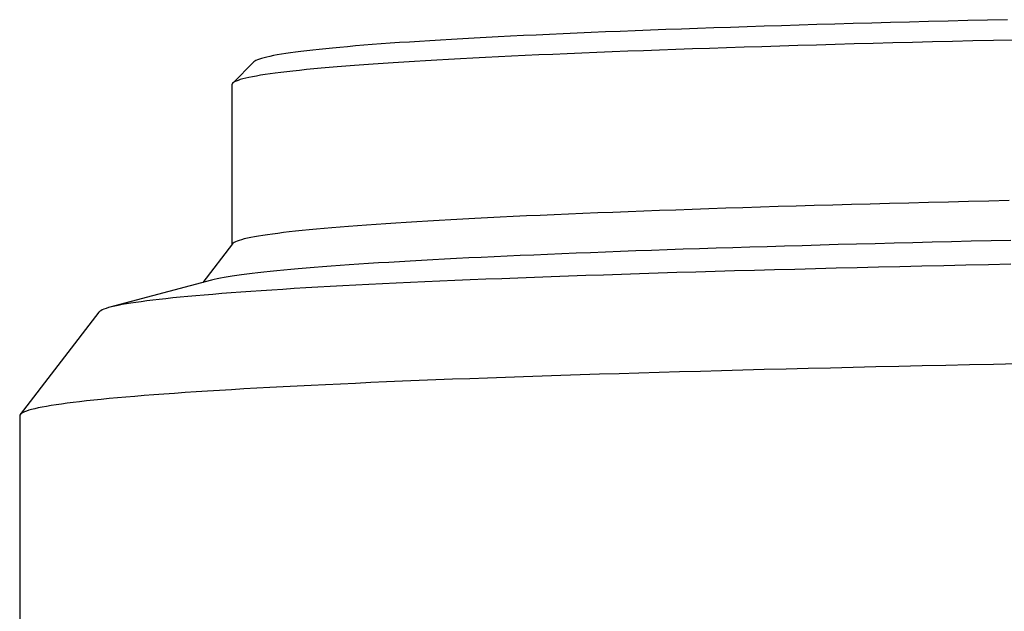
# Model space of a CAD drawing. Units: millimetres. Extents: x 1881 to 2234, y 1270 to 1390.
# Drawn here: x 1959 to 1959, y 1353 to 1353 of the extents above; entities that cross this region are included whole.
import ezdxf

# ---------------------------------------------------------------- set-up
doc = ezdxf.new("R2010")
doc.units = ezdxf.units.MM
doc.layers.add('Esgoto', color=2, linetype='Continuous')

msp = doc.modelspace()

# ---------------------------------------------------------------- linework, layer by layer
at = {"layer": 'Esgoto'}
for p, q in [((1959.353489, 1352.848716, -0.1088), (1959.353059, 1352.848704, -0.1088)), ((1959.353925, 1352.848729, -0.1088), (1959.353489, 1352.848716, -0.1088)), ((1959.354366, 1352.848741, -0.1088), (1959.353925, 1352.848729, -0.1088)), ((1959.354813, 1352.848752, -0.1088), (1959.354366, 1352.848741, -0.1088)), ((1959.355266, 1352.848764, -0.1088), (1959.354813, 1352.848752, -0.1088)), ((1959.355724, 1352.848776, -0.1088), (1959.355266, 1352.848764, -0.1088)), ((1959.356187, 1352.848787, -0.1088), (1959.355724, 1352.848776, -0.1088)), ((1959.356655, 1352.848798, -0.1088), (1959.356187, 1352.848787, -0.1088)), ((1959.357128, 1352.848809, -0.1088), (1959.356655, 1352.848798, -0.1088)), ((1959.346658, 1352.848477, -0.1088), (1959.346338, 1352.848463, -0.1088)), ((1959.346984, 1352.848491, -0.1088), (1959.346658, 1352.848477, -0.1088)), ((1959.347317, 1352.848506, -0.1088), (1959.346984, 1352.848491, -0.1088)), ((1959.347656, 1352.84852, -0.1088), (1959.347317, 1352.848506, -0.1088)), ((1959.348002, 1352.848534, -0.1088), (1959.347656, 1352.84852, -0.1088)), ((1959.348354, 1352.848547, -0.1088), (1959.348002, 1352.848534, -0.1088)), ((1959.348712, 1352.848561, -0.1088), (1959.348354, 1352.848547, -0.1088)), ((1959.349077, 1352.848575, -0.1088), (1959.348712, 1352.848561, -0.1088)), ((1959.349448, 1352.848588, -0.1088), (1959.349077, 1352.848575, -0.1088)), ((1959.349825, 1352.848602, -0.1088), (1959.349448, 1352.848588, -0.1088)), ((1959.350208, 1352.848615, -0.1088), (1959.349825, 1352.848602, -0.1088)), ((1959.350598, 1352.848628, -0.1088), (1959.350208, 1352.848615, -0.1088)), ((1959.350993, 1352.848641, -0.1088), (1959.350598, 1352.848628, -0.1088)), ((1959.351394, 1352.848654, -0.1088), (1959.350993, 1352.848641, -0.1088)), ((1959.351802, 1352.848667, -0.1088), (1959.351394, 1352.848654, -0.1088)), ((1959.352215, 1352.848679, -0.1088), (1959.351802, 1352.848667, -0.1088)), ((1959.352634, 1352.848692, -0.1088), (1959.352215, 1352.848679, -0.1088)), ((1959.353059, 1352.848704, -0.1088), (1959.352634, 1352.848692, -0.1088)), ((1959.342583, 1352.848252, -0.1088), (1959.342367, 1352.848236, -0.1088)), ((1959.342805, 1352.848268, -0.1088), (1959.342583, 1352.848252, -0.1088)), ((1959.343035, 1352.848283, -0.1088), (1959.342805, 1352.848268, -0.1088)), ((1959.343272, 1352.848298, -0.1088), (1959.343035, 1352.848283, -0.1088)), ((1959.343516, 1352.848314, -0.1088), (1959.343272, 1352.848298, -0.1088)), ((1959.343767, 1352.848329, -0.1088), (1959.343516, 1352.848314, -0.1088)), ((1959.344025, 1352.848344, -0.1088), (1959.343767, 1352.848329, -0.1088)), ((1959.34429, 1352.848359, -0.1088), (1959.344025, 1352.848344, -0.1088)), ((1959.344562, 1352.848374, -0.1088), (1959.34429, 1352.848359, -0.1088)), ((1959.344841, 1352.848389, -0.1088), (1959.344562, 1352.848374, -0.1088)), ((1959.345127, 1352.848404, -0.1088), (1959.344841, 1352.848389, -0.1088)), ((1959.34542, 1352.848419, -0.1088), (1959.345127, 1352.848404, -0.1088)), ((1959.345719, 1352.848434, -0.1088), (1959.34542, 1352.848419, -0.1088)), ((1959.346025, 1352.848448, -0.1088), (1959.345719, 1352.848434, -0.1088)), ((1959.346338, 1352.848463, -0.1088), (1959.346025, 1352.848448, -0.1088)), ((1959.353963, 1352.848249, -0.1088), (1959.353511, 1352.848236, -0.1088)), ((1959.354422, 1352.848261, -0.1088), (1959.353963, 1352.848249, -0.1088)), ((1959.354886, 1352.848273, -0.1088), (1959.354422, 1352.848261, -0.1088)), ((1959.355355, 1352.848285, -0.1088), (1959.354886, 1352.848273, -0.1088)), ((1959.35583, 1352.848296, -0.1088), (1959.355355, 1352.848285, -0.1088)), ((1959.356311, 1352.848308, -0.1088), (1959.35583, 1352.848296, -0.1088)), ((1959.356797, 1352.848319, -0.1088), (1959.356311, 1352.848308, -0.1088)), ((1959.357288, 1352.84833, -0.1088), (1959.356797, 1352.848319, -0.1088)), ((1959.340234, 1352.848028, -0.1088), (1959.340122, 1352.848011, -0.1088)), ((1959.340353, 1352.848044, -0.1088), (1959.340234, 1352.848028, -0.1088)), ((1959.34048, 1352.84806, -0.1088), (1959.340353, 1352.848044, -0.1088)), ((1959.340615, 1352.848077, -0.1088), (1959.34048, 1352.84806, -0.1088)), ((1959.340757, 1352.848093, -0.1088), (1959.340615, 1352.848077, -0.1088)), ((1959.340906, 1352.848109, -0.1088), (1959.340757, 1352.848093, -0.1088)), ((1959.341063, 1352.848125, -0.1088), (1959.340906, 1352.848109, -0.1088)), ((1959.341227, 1352.848141, -0.1088), (1959.341063, 1352.848125, -0.1088)), ((1959.341399, 1352.848157, -0.1088), (1959.341227, 1352.848141, -0.1088)), ((1959.341578, 1352.848173, -0.1088), (1959.341399, 1352.848157, -0.1088)), ((1959.341764, 1352.848189, -0.1088), (1959.341578, 1352.848173, -0.1088)), ((1959.341958, 1352.848205, -0.1088), (1959.341764, 1352.848189, -0.1088)), ((1959.342159, 1352.848221, -0.1088), (1959.341958, 1352.848205, -0.1088)), ((1959.342367, 1352.848236, -0.1088), (1959.342159, 1352.848221, -0.1088)), ((1959.3471, 1352.848021, -0.1088), (1959.346755, 1352.848007, -0.1088)), ((1959.347453, 1352.848036, -0.1088), (1959.3471, 1352.848021, -0.1088)), ((1959.347812, 1352.84805, -0.1088), (1959.347453, 1352.848036, -0.1088)), ((1959.348177, 1352.848064, -0.1088), (1959.347812, 1352.84805, -0.1088)), ((1959.34855, 1352.848078, -0.1088), (1959.348177, 1352.848064, -0.1088)), ((1959.348928, 1352.848092, -0.1088), (1959.34855, 1352.848078, -0.1088)), ((1959.349314, 1352.848106, -0.1088), (1959.348928, 1352.848092, -0.1088)), ((1959.349706, 1352.848119, -0.1088), (1959.349314, 1352.848106, -0.1088)), ((1959.350104, 1352.848133, -0.1088), (1959.349706, 1352.848119, -0.1088)), ((1959.350508, 1352.848146, -0.1088), (1959.350104, 1352.848133, -0.1088)), ((1959.350919, 1352.84816, -0.1088), (1959.350508, 1352.848146, -0.1088)), ((1959.351336, 1352.848173, -0.1088), (1959.350919, 1352.84816, -0.1088)), ((1959.351759, 1352.848186, -0.1088), (1959.351336, 1352.848173, -0.1088)), ((1959.352188, 1352.848199, -0.1088), (1959.351759, 1352.848186, -0.1088)), ((1959.352623, 1352.848211, -0.1088), (1959.352188, 1352.848199, -0.1088)), ((1959.353064, 1352.848224, -0.1088), (1959.352623, 1352.848211, -0.1088)), ((1959.353511, 1352.848236, -0.1088), (1959.353064, 1352.848224, -0.1088)), ((1959.339372, 1352.847813, -0.1088), (1959.338872, 1352.847314, -0.1088)), ((1959.339393, 1352.847829, -0.1088), (1959.339372, 1352.847813, -0.1088)), ((1959.339421, 1352.847846, -0.1088), (1959.339393, 1352.847829, -0.1088)), ((1959.339457, 1352.847863, -0.1088), (1959.339421, 1352.847846, -0.1088)), ((1959.3395, 1352.847879, -0.1088), (1959.339457, 1352.847863, -0.1088)), ((1959.339551, 1352.847896, -0.1088), (1959.3395, 1352.847879, -0.1088)), ((1959.33961, 1352.847912, -0.1088), (1959.339551, 1352.847896, -0.1088)), ((1959.339676, 1352.847929, -0.1088), (1959.33961, 1352.847912, -0.1088)), ((1959.33975, 1352.847945, -0.1088), (1959.339676, 1352.847929, -0.1088)), ((1959.339832, 1352.847962, -0.1088), (1959.33975, 1352.847945, -0.1088)), ((1959.339921, 1352.847978, -0.1088), (1959.339832, 1352.847962, -0.1088)), ((1959.340018, 1352.847995, -0.1088), (1959.339921, 1352.847978, -0.1088)), ((1959.340122, 1352.848011, -0.1088), (1959.340018, 1352.847995, -0.1088)), ((1959.342654, 1352.847794, -0.1088), (1959.342416, 1352.847778, -0.1088)), ((1959.3429, 1352.847809, -0.1088), (1959.342654, 1352.847794, -0.1088)), ((1959.343153, 1352.847825, -0.1088), (1959.3429, 1352.847809, -0.1088)), ((1959.343414, 1352.847841, -0.1088), (1959.343153, 1352.847825, -0.1088)), ((1959.343682, 1352.847856, -0.1088), (1959.343414, 1352.847841, -0.1088)), ((1959.343957, 1352.847872, -0.1088), (1959.343682, 1352.847856, -0.1088)), ((1959.34424, 1352.847887, -0.1088), (1959.343957, 1352.847872, -0.1088)), ((1959.344529, 1352.847902, -0.1088), (1959.34424, 1352.847887, -0.1088)), ((1959.344826, 1352.847918, -0.1088), (1959.344529, 1352.847902, -0.1088)), ((1959.34513, 1352.847933, -0.1088), (1959.344826, 1352.847918, -0.1088)), ((1959.345441, 1352.847948, -0.1088), (1959.34513, 1352.847933, -0.1088)), ((1959.345759, 1352.847963, -0.1088), (1959.345441, 1352.847948, -0.1088)), ((1959.346084, 1352.847977, -0.1088), (1959.345759, 1352.847963, -0.1088)), ((1959.346416, 1352.847992, -0.1088), (1959.346084, 1352.847977, -0.1088)), ((1959.346755, 1352.848007, -0.1088), (1959.346416, 1352.847992, -0.1088)), ((1959.340007, 1352.847565, -0.1088), (1959.339875, 1352.847548, -0.1088)), ((1959.340146, 1352.847582, -0.1088), (1959.340007, 1352.847565, -0.1088)), ((1959.340292, 1352.847598, -0.1088), (1959.340146, 1352.847582, -0.1088)), ((1959.340447, 1352.847615, -0.1088), (1959.340292, 1352.847598, -0.1088)), ((1959.340609, 1352.847632, -0.1088), (1959.340447, 1352.847615, -0.1088)), ((1959.34078, 1352.847648, -0.1088), (1959.340609, 1352.847632, -0.1088)), ((1959.340957, 1352.847664, -0.1088), (1959.34078, 1352.847648, -0.1088)), ((1959.341143, 1352.847681, -0.1088), (1959.340957, 1352.847664, -0.1088)), ((1959.341336, 1352.847697, -0.1088), (1959.341143, 1352.847681, -0.1088)), ((1959.341537, 1352.847713, -0.1088), (1959.341336, 1352.847697, -0.1088)), ((1959.341745, 1352.84773, -0.1088), (1959.341537, 1352.847713, -0.1088)), ((1959.341961, 1352.847746, -0.1088), (1959.341745, 1352.84773, -0.1088)), ((1959.342185, 1352.847762, -0.1088), (1959.341961, 1352.847746, -0.1088)), ((1959.342416, 1352.847778, -0.1088), (1959.342185, 1352.847762, -0.1088)), ((1959.33889, 1352.847328, -0.1088), (1959.33887, 1352.847311, -0.1088)), ((1959.338918, 1352.847345, -0.1088), (1959.33889, 1352.847328, -0.1088)), ((1959.338954, 1352.847362, -0.1088), (1959.338918, 1352.847345, -0.1088)), ((1959.338998, 1352.847379, -0.1088), (1959.338954, 1352.847362, -0.1088)), ((1959.33905, 1352.847396, -0.1088), (1959.338998, 1352.847379, -0.1088)), ((1959.33911, 1352.847413, -0.1088), (1959.33905, 1352.847396, -0.1088)), ((1959.339178, 1352.84743, -0.1088), (1959.33911, 1352.847413, -0.1088)), ((1959.339254, 1352.847447, -0.1088), (1959.339178, 1352.84743, -0.1088)), ((1959.339338, 1352.847464, -0.1088), (1959.339254, 1352.847447, -0.1088)), ((1959.33943, 1352.847481, -0.1088), (1959.339338, 1352.847464, -0.1088)), ((1959.339529, 1352.847498, -0.1088), (1959.33943, 1352.847481, -0.1088)), ((1959.339637, 1352.847515, -0.1088), (1959.339529, 1352.847498, -0.1088)), ((1959.339752, 1352.847532, -0.1088), (1959.339637, 1352.847515, -0.1088)), ((1959.339875, 1352.847548, -0.1088), (1959.339752, 1352.847532, -0.1088)), ((1959.338858, 1352.847294, -0.1088), (1959.338854, 1352.847277, -0.1088)), ((1959.338854, 1352.847277, -0.1088), (1959.338854, 1352.843508, -0.1088)), ((1959.33887, 1352.847311, -0.1088), (1959.338858, 1352.847294, -0.1088)), ((1959.356683, 1352.844534, -0.1088), (1959.356205, 1352.844523, -0.1088)), ((1959.357167, 1352.844545, -0.1088), (1959.356683, 1352.844534, -0.1088)), ((1959.348928, 1352.844309, -0.1088), (1959.348554, 1352.844296, -0.1088)), ((1959.349308, 1352.844323, -0.1088), (1959.348928, 1352.844309, -0.1088)), ((1959.349695, 1352.844336, -0.1088), (1959.349308, 1352.844323, -0.1088)), ((1959.350087, 1352.84435, -0.1088), (1959.349695, 1352.844336, -0.1088)), ((1959.350486, 1352.844363, -0.1088), (1959.350087, 1352.84435, -0.1088)), ((1959.350891, 1352.844376, -0.1088), (1959.350486, 1352.844363, -0.1088)), ((1959.351302, 1352.844389, -0.1088), (1959.350891, 1352.844376, -0.1088)), ((1959.35172, 1352.844402, -0.1088), (1959.351302, 1352.844389, -0.1088)), ((1959.352143, 1352.844415, -0.1088), (1959.35172, 1352.844402, -0.1088)), ((1959.352571, 1352.844427, -0.1088), (1959.352143, 1352.844415, -0.1088)), ((1959.353006, 1352.84444, -0.1088), (1959.352571, 1352.844427, -0.1088)), ((1959.353446, 1352.844452, -0.1088), (1959.353006, 1352.84444, -0.1088)), ((1959.353892, 1352.844464, -0.1088), (1959.353446, 1352.844452, -0.1088)), ((1959.354344, 1352.844476, -0.1088), (1959.353892, 1352.844464, -0.1088)), ((1959.354801, 1352.844488, -0.1088), (1959.354344, 1352.844476, -0.1088)), ((1959.355264, 1352.8445, -0.1088), (1959.354801, 1352.844488, -0.1088)), ((1959.355732, 1352.844511, -0.1088), (1959.355264, 1352.8445, -0.1088)), ((1959.356205, 1352.844523, -0.1088), (1959.355732, 1352.844511, -0.1088)), ((1959.343737, 1352.844077, -0.1088), (1959.343471, 1352.844061, -0.1088)), ((1959.34401, 1352.844092, -0.1088), (1959.343737, 1352.844077, -0.1088)), ((1959.34429, 1352.844107, -0.1088), (1959.34401, 1352.844092, -0.1088)), ((1959.344578, 1352.844122, -0.1088), (1959.34429, 1352.844107, -0.1088)), ((1959.344872, 1352.844137, -0.1088), (1959.344578, 1352.844122, -0.1088)), ((1959.345173, 1352.844152, -0.1088), (1959.344872, 1352.844137, -0.1088)), ((1959.345481, 1352.844167, -0.1088), (1959.345173, 1352.844152, -0.1088)), ((1959.345795, 1352.844182, -0.1088), (1959.345481, 1352.844167, -0.1088)), ((1959.346117, 1352.844196, -0.1088), (1959.345795, 1352.844182, -0.1088)), ((1959.346445, 1352.844211, -0.1088), (1959.346117, 1352.844196, -0.1088)), ((1959.34678, 1352.844225, -0.1088), (1959.346445, 1352.844211, -0.1088)), ((1959.347122, 1352.84424, -0.1088), (1959.34678, 1352.844225, -0.1088)), ((1959.34747, 1352.844254, -0.1088), (1959.347122, 1352.84424, -0.1088)), ((1959.347825, 1352.844268, -0.1088), (1959.34747, 1352.844254, -0.1088)), ((1959.348186, 1352.844282, -0.1088), (1959.347825, 1352.844268, -0.1088)), ((1959.348554, 1352.844296, -0.1088), (1959.348186, 1352.844282, -0.1088)), ((1959.34051, 1352.843839, -0.1088), (1959.340354, 1352.843823, -0.1088)), ((1959.340673, 1352.843855, -0.1088), (1959.34051, 1352.843839, -0.1088)), ((1959.340844, 1352.843871, -0.1088), (1959.340673, 1352.843855, -0.1088)), ((1959.341023, 1352.843888, -0.1088), (1959.340844, 1352.843871, -0.1088)), ((1959.341208, 1352.843904, -0.1088), (1959.341023, 1352.843888, -0.1088)), ((1959.341402, 1352.84392, -0.1088), (1959.341208, 1352.843904, -0.1088)), ((1959.341602, 1352.843936, -0.1088), (1959.341402, 1352.84392, -0.1088)), ((1959.34181, 1352.843952, -0.1088), (1959.341602, 1352.843936, -0.1088)), ((1959.342026, 1352.843968, -0.1088), (1959.34181, 1352.843952, -0.1088)), ((1959.342248, 1352.843984, -0.1088), (1959.342026, 1352.843968, -0.1088)), ((1959.342478, 1352.843999, -0.1088), (1959.342248, 1352.843984, -0.1088)), ((1959.342716, 1352.844015, -0.1088), (1959.342478, 1352.843999, -0.1088)), ((1959.34296, 1352.844031, -0.1088), (1959.342716, 1352.844015, -0.1088)), ((1959.343212, 1352.844046, -0.1088), (1959.34296, 1352.844031, -0.1088)), ((1959.343471, 1352.844061, -0.1088), (1959.343212, 1352.844046, -0.1088)), ((1959.339027, 1352.843606, -0.1088), (1959.338979, 1352.84359, -0.1088)), ((1959.339083, 1352.843623, -0.1088), (1959.339027, 1352.843606, -0.1088)), ((1959.339146, 1352.84364, -0.1088), (1959.339083, 1352.843623, -0.1088)), ((1959.339218, 1352.843657, -0.1088), (1959.339146, 1352.84364, -0.1088)), ((1959.339297, 1352.843673, -0.1088), (1959.339218, 1352.843657, -0.1088)), ((1959.339384, 1352.84369, -0.1088), (1959.339297, 1352.843673, -0.1088)), ((1959.339478, 1352.843707, -0.1088), (1959.339384, 1352.84369, -0.1088)), ((1959.33958, 1352.843723, -0.1088), (1959.339478, 1352.843707, -0.1088)), ((1959.33969, 1352.84374, -0.1088), (1959.33958, 1352.843723, -0.1088)), ((1959.339808, 1352.843757, -0.1088), (1959.33969, 1352.84374, -0.1088)), ((1959.339933, 1352.843773, -0.1088), (1959.339808, 1352.843757, -0.1088)), ((1959.340066, 1352.84379, -0.1088), (1959.339933, 1352.843773, -0.1088)), ((1959.340206, 1352.843806, -0.1088), (1959.340066, 1352.84379, -0.1088)), ((1959.340354, 1352.843823, -0.1088), (1959.340206, 1352.843806, -0.1088)), ((1959.357207, 1352.843606, -0.1088), (1959.356736, 1352.843595, -0.1088)), ((1959.338865, 1352.843522, -0.1088), (1959.338166, 1352.842612, -0.1088)), ((1959.338882, 1352.843539, -0.1088), (1959.338865, 1352.843522, -0.1088)), ((1959.338906, 1352.843556, -0.1088), (1959.338882, 1352.843539, -0.1088)), ((1959.338939, 1352.843573, -0.1088), (1959.338906, 1352.843556, -0.1088)), ((1959.338979, 1352.84359, -0.1088), (1959.338939, 1352.843573, -0.1088)), ((1959.34911, 1352.843383, -0.1088), (1959.348737, 1352.84337, -0.1088)), ((1959.349488, 1352.843396, -0.1088), (1959.34911, 1352.843383, -0.1088)), ((1959.349872, 1352.843408, -0.1088), (1959.349488, 1352.843396, -0.1088)), ((1959.350261, 1352.843421, -0.1088), (1959.349872, 1352.843408, -0.1088)), ((1959.350656, 1352.843433, -0.1088), (1959.350261, 1352.843421, -0.1088)), ((1959.351057, 1352.843446, -0.1088), (1959.350656, 1352.843433, -0.1088)), ((1959.351463, 1352.843458, -0.1088), (1959.351057, 1352.843446, -0.1088)), ((1959.351874, 1352.84347, -0.1088), (1959.351463, 1352.843458, -0.1088)), ((1959.35229, 1352.843482, -0.1088), (1959.351874, 1352.84347, -0.1088)), ((1959.352712, 1352.843494, -0.1088), (1959.35229, 1352.843482, -0.1088)), ((1959.353139, 1352.843506, -0.1088), (1959.352712, 1352.843494, -0.1088)), ((1959.353571, 1352.843518, -0.1088), (1959.353139, 1352.843506, -0.1088)), ((1959.354009, 1352.843529, -0.1088), (1959.353571, 1352.843518, -0.1088)), ((1959.354451, 1352.843541, -0.1088), (1959.354009, 1352.843529, -0.1088)), ((1959.354898, 1352.843552, -0.1088), (1959.354451, 1352.843541, -0.1088)), ((1959.35535, 1352.843563, -0.1088), (1959.354898, 1352.843552, -0.1088)), ((1959.355807, 1352.843574, -0.1088), (1959.35535, 1352.843563, -0.1088)), ((1959.356269, 1352.843585, -0.1088), (1959.355807, 1352.843574, -0.1088)), ((1959.356736, 1352.843595, -0.1088), (1959.356269, 1352.843585, -0.1088)), ((1959.343587, 1352.843148, -0.1088), (1959.343318, 1352.843134, -0.1088)), ((1959.343862, 1352.843163, -0.1088), (1959.343587, 1352.843148, -0.1088)), ((1959.344144, 1352.843177, -0.1088), (1959.343862, 1352.843163, -0.1088)), ((1959.344432, 1352.843192, -0.1088), (1959.344144, 1352.843177, -0.1088)), ((1959.344727, 1352.843206, -0.1088), (1959.344432, 1352.843192, -0.1088)), ((1959.345028, 1352.84322, -0.1088), (1959.344727, 1352.843206, -0.1088)), ((1959.345335, 1352.843234, -0.1088), (1959.345028, 1352.84322, -0.1088)), ((1959.345648, 1352.843248, -0.1088), (1959.345335, 1352.843234, -0.1088)), ((1959.345967, 1352.843262, -0.1088), (1959.345648, 1352.843248, -0.1088)), ((1959.346292, 1352.843276, -0.1088), (1959.345967, 1352.843262, -0.1088)), ((1959.346624, 1352.84329, -0.1088), (1959.346292, 1352.843276, -0.1088)), ((1959.346961, 1352.843303, -0.1088), (1959.346624, 1352.84329, -0.1088)), ((1959.347305, 1352.843317, -0.1088), (1959.346961, 1352.843303, -0.1088)), ((1959.347654, 1352.84333, -0.1088), (1959.347305, 1352.843317, -0.1088)), ((1959.348009, 1352.843343, -0.1088), (1959.347654, 1352.84333, -0.1088)), ((1959.34837, 1352.843357, -0.1088), (1959.348009, 1352.843343, -0.1088)), ((1959.348737, 1352.84337, -0.1088), (1959.34837, 1352.843357, -0.1088)), ((1959.340242, 1352.842921, -0.1088), (1959.340073, 1352.842906, -0.1088)), ((1959.340418, 1352.842937, -0.1088), (1959.340242, 1352.842921, -0.1088)), ((1959.340601, 1352.842952, -0.1088), (1959.340418, 1352.842937, -0.1088)), ((1959.34079, 1352.842968, -0.1088), (1959.340601, 1352.842952, -0.1088)), ((1959.340987, 1352.842983, -0.1088), (1959.34079, 1352.842968, -0.1088)), ((1959.34119, 1352.842999, -0.1088), (1959.340987, 1352.842983, -0.1088)), ((1959.3414, 1352.843014, -0.1088), (1959.34119, 1352.842999, -0.1088)), ((1959.341616, 1352.843029, -0.1088), (1959.3414, 1352.843014, -0.1088)), ((1959.34184, 1352.843044, -0.1088), (1959.341616, 1352.843029, -0.1088)), ((1959.342069, 1352.843059, -0.1088), (1959.34184, 1352.843044, -0.1088)), ((1959.342306, 1352.843074, -0.1088), (1959.342069, 1352.843059, -0.1088)), ((1959.342549, 1352.843089, -0.1088), (1959.342306, 1352.843074, -0.1088)), ((1959.342799, 1352.843104, -0.1088), (1959.342549, 1352.843089, -0.1088)), ((1959.343055, 1352.843119, -0.1088), (1959.342799, 1352.843104, -0.1088)), ((1959.343318, 1352.843134, -0.1088), (1959.343055, 1352.843119, -0.1088)), ((1959.351636, 1352.842911, -0.1088), (1959.351163, 1352.842899, -0.1088)), ((1959.352114, 1352.842924, -0.1088), (1959.351636, 1352.842911, -0.1088)), ((1959.352598, 1352.842937, -0.1088), (1959.352114, 1352.842924, -0.1088)), ((1959.353088, 1352.842949, -0.1088), (1959.352598, 1352.842937, -0.1088)), ((1959.353584, 1352.842961, -0.1088), (1959.353088, 1352.842949, -0.1088)), ((1959.354085, 1352.842974, -0.1088), (1959.353584, 1352.842961, -0.1088)), ((1959.354592, 1352.842986, -0.1088), (1959.354085, 1352.842974, -0.1088)), ((1959.355104, 1352.842997, -0.1088), (1959.354592, 1352.842986, -0.1088)), ((1959.355622, 1352.843009, -0.1088), (1959.355104, 1352.842997, -0.1088)), ((1959.356145, 1352.84302, -0.1088), (1959.355622, 1352.843009, -0.1088)), ((1959.356674, 1352.843032, -0.1088), (1959.356145, 1352.84302, -0.1088)), ((1959.357207, 1352.843043, -0.1088), (1959.356674, 1352.843032, -0.1088)), ((1959.338435, 1352.842683, -0.1088), (1959.338371, 1352.842667, -0.1088)), ((1959.338506, 1352.842699, -0.1088), (1959.338435, 1352.842683, -0.1088)), ((1959.338585, 1352.842715, -0.1088), (1959.338506, 1352.842699, -0.1088)), ((1959.33867, 1352.842731, -0.1088), (1959.338585, 1352.842715, -0.1088)), ((1959.338763, 1352.842747, -0.1088), (1959.33867, 1352.842731, -0.1088)), ((1959.338862, 1352.842763, -0.1088), (1959.338763, 1352.842747, -0.1088)), ((1959.338969, 1352.842779, -0.1088), (1959.338862, 1352.842763, -0.1088)), ((1959.339082, 1352.842795, -0.1088), (1959.338969, 1352.842779, -0.1088)), ((1959.339203, 1352.842811, -0.1088), (1959.339082, 1352.842795, -0.1088)), ((1959.33933, 1352.842827, -0.1088), (1959.339203, 1352.842811, -0.1088)), ((1959.339465, 1352.842843, -0.1088), (1959.33933, 1352.842827, -0.1088)), ((1959.339607, 1352.842859, -0.1088), (1959.339465, 1352.842843, -0.1088)), ((1959.339755, 1352.842874, -0.1088), (1959.339607, 1352.842859, -0.1088)), ((1959.33991, 1352.84289, -0.1088), (1959.339755, 1352.842874, -0.1088)), ((1959.340073, 1352.842906, -0.1088), (1959.33991, 1352.84289, -0.1088)), ((1959.344833, 1352.842689, -0.1088), (1959.344464, 1352.842674, -0.1088)), ((1959.345209, 1352.842704, -0.1088), (1959.344833, 1352.842689, -0.1088)), ((1959.345591, 1352.842718, -0.1088), (1959.345209, 1352.842704, -0.1088)), ((1959.345981, 1352.842733, -0.1088), (1959.345591, 1352.842718, -0.1088)), ((1959.346377, 1352.842748, -0.1088), (1959.345981, 1352.842733, -0.1088)), ((1959.34678, 1352.842762, -0.1088), (1959.346377, 1352.842748, -0.1088)), ((1959.347189, 1352.842776, -0.1088), (1959.34678, 1352.842762, -0.1088)), ((1959.347605, 1352.84279, -0.1088), (1959.347189, 1352.842776, -0.1088)), ((1959.348028, 1352.842804, -0.1088), (1959.347605, 1352.84279, -0.1088)), ((1959.348457, 1352.842818, -0.1088), (1959.348028, 1352.842804, -0.1088)), ((1959.348893, 1352.842832, -0.1088), (1959.348457, 1352.842818, -0.1088)), ((1959.349334, 1352.842846, -0.1088), (1959.348893, 1352.842832, -0.1088)), ((1959.349782, 1352.842859, -0.1088), (1959.349334, 1352.842846, -0.1088)), ((1959.350237, 1352.842872, -0.1088), (1959.349782, 1352.842859, -0.1088)), ((1959.350697, 1352.842886, -0.1088), (1959.350237, 1352.842872, -0.1088)), ((1959.351163, 1352.842899, -0.1088), (1959.350697, 1352.842886, -0.1088)), ((1959.338371, 1352.842667, -0.1088), (1959.335977, 1352.842029, -0.1088)), ((1959.340056, 1352.842452, -0.1088), (1959.339797, 1352.842436, -0.1088)), ((1959.340323, 1352.842469, -0.1088), (1959.340056, 1352.842452, -0.1088)), ((1959.340597, 1352.842485, -0.1088), (1959.340323, 1352.842469, -0.1088)), ((1959.340879, 1352.842501, -0.1088), (1959.340597, 1352.842485, -0.1088)), ((1959.341169, 1352.842517, -0.1088), (1959.340879, 1352.842501, -0.1088)), ((1959.341465, 1352.842534, -0.1088), (1959.341169, 1352.842517, -0.1088)), ((1959.341769, 1352.84255, -0.1088), (1959.341465, 1352.842534, -0.1088)), ((1959.342081, 1352.842565, -0.1088), (1959.341769, 1352.84255, -0.1088)), ((1959.3424, 1352.842581, -0.1088), (1959.342081, 1352.842565, -0.1088)), ((1959.342726, 1352.842597, -0.1088), (1959.3424, 1352.842581, -0.1088)), ((1959.343059, 1352.842612, -0.1088), (1959.342726, 1352.842597, -0.1088)), ((1959.3434, 1352.842628, -0.1088), (1959.343059, 1352.842612, -0.1088)), ((1959.343748, 1352.842643, -0.1088), (1959.3434, 1352.842628, -0.1088)), ((1959.344103, 1352.842659, -0.1088), (1959.343748, 1352.842643, -0.1088)), ((1959.344464, 1352.842674, -0.1088), (1959.344103, 1352.842659, -0.1088)), ((1959.337139, 1352.842215, -0.1088), (1959.336991, 1352.842197, -0.1088)), ((1959.337296, 1352.842232, -0.1088), (1959.337139, 1352.842215, -0.1088)), ((1959.337461, 1352.842249, -0.1088), (1959.337296, 1352.842232, -0.1088)), ((1959.337634, 1352.842267, -0.1088), (1959.337461, 1352.842249, -0.1088)), ((1959.337815, 1352.842284, -0.1088), (1959.337634, 1352.842267, -0.1088)), ((1959.338004, 1352.842301, -0.1088), (1959.337815, 1352.842284, -0.1088)), ((1959.338201, 1352.842318, -0.1088), (1959.338004, 1352.842301, -0.1088)), ((1959.338405, 1352.842335, -0.1088), (1959.338201, 1352.842318, -0.1088)), ((1959.338618, 1352.842352, -0.1088), (1959.338405, 1352.842335, -0.1088)), ((1959.338838, 1352.842369, -0.1088), (1959.338618, 1352.842352, -0.1088)), ((1959.339066, 1352.842386, -0.1088), (1959.338838, 1352.842369, -0.1088)), ((1959.339302, 1352.842402, -0.1088), (1959.339066, 1352.842386, -0.1088)), ((1959.339546, 1352.842419, -0.1088), (1959.339302, 1352.842402, -0.1088)), ((1959.339797, 1352.842436, -0.1088), (1959.339546, 1352.842419, -0.1088)), ((1959.335839, 1352.841985, -0.1088), (1959.335797, 1352.841967, -0.1088)), ((1959.33589, 1352.842003, -0.1088), (1959.335839, 1352.841985, -0.1088)), ((1959.335949, 1352.842021, -0.1088), (1959.33589, 1352.842003, -0.1088)), ((1959.336017, 1352.842039, -0.1088), (1959.335949, 1352.842021, -0.1088)), ((1959.336092, 1352.842056, -0.1088), (1959.336017, 1352.842039, -0.1088)), ((1959.336176, 1352.842074, -0.1088), (1959.336092, 1352.842056, -0.1088)), ((1959.336268, 1352.842092, -0.1088), (1959.336176, 1352.842074, -0.1088)), ((1959.336368, 1352.842109, -0.1088), (1959.336268, 1352.842092, -0.1088)), ((1959.336476, 1352.842127, -0.1088), (1959.336368, 1352.842109, -0.1088)), ((1959.336593, 1352.842145, -0.1088), (1959.336476, 1352.842127, -0.1088)), ((1959.336717, 1352.842162, -0.1088), (1959.336593, 1352.842145, -0.1088)), ((1959.33685, 1352.84218, -0.1088), (1959.336717, 1352.842162, -0.1088)), ((1959.336991, 1352.842197, -0.1088), (1959.33685, 1352.84218, -0.1088)), ((1959.335719, 1352.841914, -0.1088), (1959.333866, 1352.839501, -0.1088)), ((1959.335736, 1352.841932, -0.1088), (1959.335719, 1352.841914, -0.1088)), ((1959.335762, 1352.84195, -0.1088), (1959.335736, 1352.841932, -0.1088)), ((1959.335797, 1352.841967, -0.1088), (1959.335762, 1352.84195, -0.1088)), ((1959.352953, 1352.840598, -0.1088), (1959.352427, 1352.840586, -0.1088)), ((1959.353485, 1352.840611, -0.1088), (1959.352953, 1352.840598, -0.1088)), ((1959.354022, 1352.840623, -0.1088), (1959.353485, 1352.840611, -0.1088)), ((1959.354565, 1352.840635, -0.1088), (1959.354022, 1352.840623, -0.1088)), ((1959.355114, 1352.840647, -0.1088), (1959.354565, 1352.840635, -0.1088)), ((1959.355669, 1352.840659, -0.1088), (1959.355114, 1352.840647, -0.1088)), ((1959.356229, 1352.84067, -0.1088), (1959.355669, 1352.840659, -0.1088)), ((1959.356794, 1352.840682, -0.1088), (1959.356229, 1352.84067, -0.1088)), ((1959.357364, 1352.840693, -0.1088), (1959.356794, 1352.840682, -0.1088)), ((1959.344876, 1352.840362, -0.1088), (1959.344462, 1352.840347, -0.1088)), ((1959.345298, 1352.840377, -0.1088), (1959.344876, 1352.840362, -0.1088)), ((1959.345726, 1352.840392, -0.1088), (1959.345298, 1352.840377, -0.1088)), ((1959.346162, 1352.840407, -0.1088), (1959.345726, 1352.840392, -0.1088)), ((1959.346604, 1352.840422, -0.1088), (1959.346162, 1352.840407, -0.1088)), ((1959.347054, 1352.840436, -0.1088), (1959.346604, 1352.840422, -0.1088)), ((1959.34751, 1352.84045, -0.1088), (1959.347054, 1352.840436, -0.1088)), ((1959.347973, 1352.840465, -0.1088), (1959.34751, 1352.84045, -0.1088)), ((1959.348442, 1352.840479, -0.1088), (1959.347973, 1352.840465, -0.1088)), ((1959.348918, 1352.840493, -0.1088), (1959.348442, 1352.840479, -0.1088)), ((1959.3494, 1352.840506, -0.1088), (1959.348918, 1352.840493, -0.1088)), ((1959.349889, 1352.84052, -0.1088), (1959.3494, 1352.840506, -0.1088)), ((1959.350384, 1352.840533, -0.1088), (1959.349889, 1352.84052, -0.1088)), ((1959.350886, 1352.840547, -0.1088), (1959.350384, 1352.840533, -0.1088)), ((1959.351394, 1352.84056, -0.1088), (1959.350886, 1352.840547, -0.1088)), ((1959.351907, 1352.840573, -0.1088), (1959.351394, 1352.84056, -0.1088)), ((1959.352427, 1352.840586, -0.1088), (1959.351907, 1352.840573, -0.1088)), ((1959.339746, 1352.840138, -0.1088), (1959.339437, 1352.840121, -0.1088)), ((1959.340063, 1352.840155, -0.1088), (1959.339746, 1352.840138, -0.1088)), ((1959.340388, 1352.840171, -0.1088), (1959.340063, 1352.840155, -0.1088)), ((1959.34072, 1352.840188, -0.1088), (1959.340388, 1352.840171, -0.1088)), ((1959.341061, 1352.840204, -0.1088), (1959.34072, 1352.840188, -0.1088)), ((1959.341409, 1352.840221, -0.1088), (1959.341061, 1352.840204, -0.1088)), ((1959.341764, 1352.840237, -0.1088), (1959.341409, 1352.840221, -0.1088)), ((1959.342127, 1352.840253, -0.1088), (1959.341764, 1352.840237, -0.1088)), ((1959.342498, 1352.840269, -0.1088), (1959.342127, 1352.840253, -0.1088)), ((1959.342876, 1352.840285, -0.1088), (1959.342498, 1352.840269, -0.1088)), ((1959.343261, 1352.840301, -0.1088), (1959.342876, 1352.840285, -0.1088)), ((1959.343654, 1352.840316, -0.1088), (1959.343261, 1352.840301, -0.1088)), ((1959.344054, 1352.840332, -0.1088), (1959.343654, 1352.840316, -0.1088)), ((1959.344462, 1352.840347, -0.1088), (1959.344054, 1352.840332, -0.1088)), ((1959.336155, 1352.839894, -0.1088), (1959.335961, 1352.839876, -0.1088)), ((1959.336358, 1352.839912, -0.1088), (1959.336155, 1352.839894, -0.1088)), ((1959.336569, 1352.83993, -0.1088), (1959.336358, 1352.839912, -0.1088)), ((1959.336789, 1352.839948, -0.1088), (1959.336569, 1352.83993, -0.1088)), ((1959.337017, 1352.839966, -0.1088), (1959.336789, 1352.839948, -0.1088)), ((1959.337253, 1352.839983, -0.1088), (1959.337017, 1352.839966, -0.1088)), ((1959.337498, 1352.840001, -0.1088), (1959.337253, 1352.839983, -0.1088)), ((1959.337751, 1352.840018, -0.1088), (1959.337498, 1352.840001, -0.1088)), ((1959.338012, 1352.840036, -0.1088), (1959.337751, 1352.840018, -0.1088)), ((1959.338281, 1352.840053, -0.1088), (1959.338012, 1352.840036, -0.1088)), ((1959.338558, 1352.84007, -0.1088), (1959.338281, 1352.840053, -0.1088)), ((1959.338843, 1352.840087, -0.1088), (1959.338558, 1352.84007, -0.1088)), ((1959.339136, 1352.840104, -0.1088), (1959.338843, 1352.840087, -0.1088)), ((1959.339437, 1352.840121, -0.1088), (1959.339136, 1352.840104, -0.1088)), ((1959.334383, 1352.839675, -0.1088), (1959.334292, 1352.839657, -0.1088)), ((1959.334484, 1352.839694, -0.1088), (1959.334383, 1352.839675, -0.1088)), ((1959.334593, 1352.839712, -0.1088), (1959.334484, 1352.839694, -0.1088)), ((1959.33471, 1352.839731, -0.1088), (1959.334593, 1352.839712, -0.1088)), ((1959.334837, 1352.839749, -0.1088), (1959.33471, 1352.839731, -0.1088)), ((1959.334972, 1352.839767, -0.1088), (1959.334837, 1352.839749, -0.1088)), ((1959.335115, 1352.839786, -0.1088), (1959.334972, 1352.839767, -0.1088)), ((1959.335267, 1352.839804, -0.1088), (1959.335115, 1352.839786, -0.1088)), ((1959.335428, 1352.839822, -0.1088), (1959.335267, 1352.839804, -0.1088)), ((1959.335597, 1352.83984, -0.1088), (1959.335428, 1352.839822, -0.1088)), ((1959.335775, 1352.839858, -0.1088), (1959.335597, 1352.83984, -0.1088)), ((1959.335961, 1352.839876, -0.1088), (1959.335775, 1352.839858, -0.1088)), ((1959.333859, 1352.839489, -0.1088), (1959.333854, 1352.83947, -0.1088)), ((1959.333854, 1352.83947, -0.1088), (1959.333854, 1352.831545, -0.1088)), ((1959.333872, 1352.839508, -0.1088), (1959.333859, 1352.839489, -0.1088)), ((1959.333894, 1352.839526, -0.1088), (1959.333872, 1352.839508, -0.1088)), ((1959.333924, 1352.839545, -0.1088), (1959.333894, 1352.839526, -0.1088)), ((1959.333964, 1352.839564, -0.1088), (1959.333924, 1352.839545, -0.1088)), ((1959.334012, 1352.839582, -0.1088), (1959.333964, 1352.839564, -0.1088)), ((1959.334069, 1352.839601, -0.1088), (1959.334012, 1352.839582, -0.1088)), ((1959.334134, 1352.83962, -0.1088), (1959.334069, 1352.839601, -0.1088)), ((1959.334209, 1352.839638, -0.1088), (1959.334134, 1352.83962, -0.1088)), ((1959.334292, 1352.839657, -0.1088), (1959.334209, 1352.839638, -0.1088))]:
    msp.add_line(p, q, dxfattribs=at)

doc.saveas('drawing.dxf')
